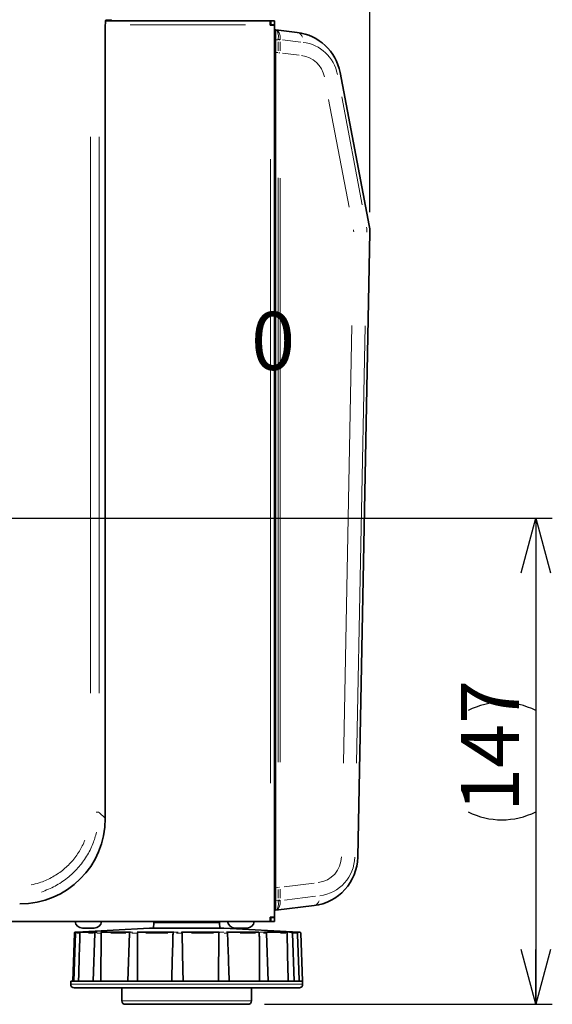
# Model space of a CAD drawing. Units: millimetres. Extents: x 40 to 841, y 5 to 575.
# Drawn here: x 354 to 386, y 108 to 167 of the extents above; entities that cross this region are included whole.
import ezdxf

# ---------------------------------------------------------------- set-up
doc = ezdxf.new("R2010")
doc.units = ezdxf.units.MM
doc.header["$PDSIZE"] = -1
doc.layers.add('DEFAULT', color=179, linetype='Continuous')
doc.styles.add('SLDTEXTSTYLE1', font='TXT', dxfattribs={"width": 0.7, "bigfont": 'bigfont'})
doc.dimstyles.new('SLDDIMSTYLE0', dxfattribs={"dimtxt": 3.5, "dimasz": 3.302, "dimexe": 0, "dimexo": 0.0625, "dimgap": 0.875, "dimtad": 3, "dimdec": 1, "dimlfac": 5, "dimrnd": 1e-09, "dimzin": 12, "dimdsep": 46, "dimtxsty": 'SLDTEXTSTYLE1', "dimblk1": 'OPEN30', "dimblk2": 'OPEN30', "dimsah": 1, "dimcen": 0.09, "dimadec": 0, "dimazin": 3, "dimtfac": 1, "dimtdec": 3, "dimtofl": 0, "dimtmove": 0, "dimatfit": 3, "dimldrblk": 'OPEN30', "dimfxl": 1, "dimfrac": 2, "dimtolj": 1, "dimtzin": 12, "dimarcsym": 0})
doc.dimstyles.new('SLDDIMSTYLE1', dxfattribs={"dimtxt": 3.5, "dimasz": 3.302, "dimexe": 0, "dimexo": 0.0625, "dimgap": 0.875, "dimtad": 3, "dimdec": 0, "dimlfac": 5, "dimrnd": 1e-09, "dimzin": 12, "dimdsep": 46, "dimtxsty": 'SLDTEXTSTYLE1', "dimblk1": 'OPEN30', "dimblk2": 'OPEN30', "dimsah": 1, "dimcen": 0.09, "dimadec": 0, "dimazin": 3, "dimtfac": 1, "dimtdec": 3, "dimtofl": 0, "dimtmove": 0, "dimatfit": 3, "dimldrblk": 'OPEN30', "dimfxl": 1, "dimfrac": 2, "dimtolj": 1, "dimtzin": 12, "dimarcsym": 0})
doc.dimstyles.new('SLDDIMSTYLE2', dxfattribs={"dimtxt": 3.5, "dimasz": 3.302, "dimexe": 0, "dimexo": 0.0625, "dimgap": 0.875, "dimtad": 3, "dimdec": 3, "dimlfac": 5, "dimrnd": 1e-09, "dimdsep": 46, "dimtxsty": 'SLDTEXTSTYLE1', "dimblk1": 'NONE', "dimblk2": 'NONE', "dimsah": 1, "dimcen": 0.09, "dimadec": 0, "dimazin": 2, "dimtfac": 1, "dimtdec": 3, "dimtmove": 0, "dimatfit": 0, "dimldrblk": 'NONE', "dimfxl": 1, "dimfrac": 2, "dimtolj": 1, "dimtzin": 12, "dimarcsym": 0})

# ---------------------------------------------------------------- blocks, each defined once
blk = doc.blocks.new('_Open30')
at = {"color": 0, "linetype": 'ByBlock', "lineweight": -2}
for p, q in [((-1, 0.267949), (0, 0)), ((0, 0), (-1, -0.267949)), ((0, 0), (-1, 0))]:
    blk.add_line(p, q, dxfattribs=at)
blk = doc.blocks.new('_D')
at = {"layer": 'DEFAULT'}
for p, q in [((323.867, 144.858), (323.867, 176.517)), ((375.352, 155.4), (375.352, 176.517)), ((375.352, 175.517), (323.867, 175.517))]:
    blk.add_line(p, q, dxfattribs=at)
for centre, start, end in [((350.628, 177.554), 153.43495, 206.56505), ((348.591, 177.554), 333.43495, 26.56505)]:
    blk.add_arc(centre, 4.554, start, end, dxfattribs=at)
at = {"layer": 'DEFAULT', "xscale": 3.302, "yscale": 3.302, "rotation": 180}
blk.add_blockref('_Open30', (323.867, 175.517), dxfattribs=at)
at = {"layer": 'DEFAULT', "xscale": 3.302, "yscale": 3.302}
blk.add_blockref('_Open30', (375.352, 175.517), dxfattribs=at)
at = {"layer": 'DEFAULT', "insert": (346.554, 180.028), "char_height": 3.5, "attachment_point": 1, "style": 'SLDTEXTSTYLE1'}
blk.add_mtext('258', dxfattribs=at)
blk = doc.blocks.new('_D_1')
at = {"layer": 'DEFAULT'}
for p, q in [((332.134, 136.958), (386.359, 136.958)), ((385.359, 136.958), (385.359, 107.634)), ((369.013, 107.634), (386.359, 107.634))]:
    blk.add_line(p, q, dxfattribs=at)
for centre, start, end in [((383.322, 121.278), 63.43495, 116.56505), ((383.322, 123.315), 243.43495, 296.56505)]:
    blk.add_arc(centre, 4.554, start, end, dxfattribs=at)
at = {"layer": 'DEFAULT', "xscale": 3.302, "yscale": 3.302}
for p, rotation in [((385.359, 136.958, 64.508), 90), ((385.359, 107.634, 64.508), 270)]:
    blk.add_blockref('_Open30', p, dxfattribs=dict(at, rotation=rotation))
at = {"layer": 'DEFAULT', "insert": (380.847, 119.241), "char_height": 3.5, "attachment_point": 1, "rotation": 90, "style": 'SLDTEXTSTYLE1'}
blk.add_mtext('147', dxfattribs=at)
blk = doc.blocks.new('_D_4')
at = {"layer": 'DEFAULT', "insert": (368.196, 149.392), "char_height": 3.5, "attachment_point": 1, "style": 'SLDTEXTSTYLE1'}
blk.add_mtext('0', dxfattribs=at)
blk = doc.blocks.new('_None')

msp = doc.modelspace()

# ---------------------------------------------------------------- linework, layer by layer
at = {"color": 7, "linetype": 'Continuous', "lineweight": 35}
for p, q in [((369.35255, 166.93443), (359.42108, 166.93443)), ((359.77365, 167.01062), (359.44159, 166.98702)), ((359.61255, 166.93443), (359.61255, 166.99917)), ((369.35255, 166.69443), (369.35255, 166.93443)), ((369.35255, 166.93443), (369.41255, 166.93443)), ((369.41255, 166.93443), (369.61255, 166.93443)), ((369.61255, 166.93443), (369.61255, 166.69443)), ((359.40508, 166.68704), (359.40508, 118.84567)), ((369.35255, 166.69443), (369.35255, 166.67443)), ((369.35255, 166.69443), (369.41255, 166.69443)), ((369.35255, 166.67443), (369.37255, 166.67443)), ((369.37255, 166.67443), (369.61255, 166.67443)), ((369.61255, 166.69443), (369.41255, 166.69443)), ((369.61255, 166.67443), (369.61255, 166.69443)), ((369.61255, 112.89443), (369.61255, 166.67443)), ((369.67255, 166.40139), (369.69549, 166.39858)), ((369.67255, 165.80587), (369.67255, 166.40139)), ((369.69549, 166.39858), (370.98296, 166.2405)), ((369.67255, 165.04297), (369.67255, 165.80587)), ((369.67255, 114.65981), (369.67255, 165.04297)), ((373.56417, 163.82521), (375.32341, 154.60647)), ((369.67255, 162.11443), (369.61255, 162.11443)), ((369.61255, 159.95443), (369.67255, 159.95443)), ((369.67255, 155.87643), (369.61255, 155.87643)), ((369.67255, 155.43443), (369.61255, 155.43443)), ((375.35848, 154.19265), (374.62491, 116.50533)), ((369.61255, 153.53443), (369.67255, 153.47443)), ((369.67255, 151.83443), (369.61255, 151.83443)), ((369.61255, 150.23443), (369.67255, 150.23443)), ((369.67255, 150.07092), (369.61255, 150.0704)), ((369.61255, 148.49239), (369.67255, 148.49187)), ((369.61255, 131.33443), (369.67255, 131.27443)), ((369.67255, 127.39443), (369.61255, 127.33443)), ((369.67255, 125.83443), (369.61255, 125.83443)), ((369.61255, 124.23443), (369.67255, 124.23443)), ((369.67255, 123.83092), (369.61255, 123.8304)), ((369.61255, 122.25239), (369.67255, 122.25187)), ((369.67255, 121.71443), (369.61255, 121.71443)), ((369.61255, 119.55443), (369.67255, 119.55443)), ((369.67255, 117.03443), (369.61255, 117.03443)), ((369.61255, 115.43443), (369.67255, 115.43443)), ((369.61255, 114.75443), (369.67255, 114.75443)), ((369.67255, 113.89692), (369.67255, 114.65981)), ((369.67255, 113.30139), (369.67255, 113.89692)), ((371.99109, 113.58607), (369.69549, 113.30421)), ((369.37255, 112.89443), (369.35255, 112.89443)), ((369.35255, 112.89443), (369.35255, 112.87443)), ((369.35255, 112.87443), (369.35255, 112.63443)), ((369.41255, 112.87443), (369.35255, 112.87443)), ((369.37255, 112.89443), (369.61255, 112.89443)), ((369.41255, 112.87443), (369.61255, 112.87443)), ((369.55255, 112.89443), (369.55255, 112.87443)), ((369.61255, 112.87443), (369.61255, 112.63443)), ((369.69549, 113.30421), (369.67255, 113.30139)), ((241.27255, 112.63443), (369.35255, 112.63443)), ((362.06484, 112.22145), (357.6846, 111.99189)), ((358.02255, 112.23443), (358.74255, 112.23443)), ((364.36282, 112.22145), (362.06484, 112.22145)), ((362.32854, 112.53966), (362.31187, 112.22145)), ((366.56025, 112.22145), (364.36282, 112.22145)), ((366.31323, 112.22145), (366.29655, 112.53966)), ((371.08171, 111.98449), (366.56025, 112.22145)), ((367.22255, 112.23443), (367.94255, 112.23443)), ((369.41255, 112.63443), (369.35255, 112.63443)), ((369.61255, 112.63443), (369.41255, 112.63443)), ((357.54257, 111.92405), (357.44166, 109.03443)), ((357.60396, 111.92415), (357.50305, 109.03443)), ((357.87486, 111.93406), (357.87481, 111.9319)), ((357.91701, 111.99189), (358.90627, 111.99189)), ((358.77609, 111.92607), (358.67511, 109.03443)), ((359.16382, 111.93406), (359.16382, 111.9319)), ((359.17756, 111.99189), (360.93322, 111.99189)), ((360.8563, 111.9297), (360.75519, 109.03443)), ((361.326, 111.99189), (363.54449, 111.99189)), ((361.34304, 111.93406), (361.34309, 111.9319)), ((363.49046, 111.9319), (363.49056, 111.93406)), ((363.99084, 111.99189), (366.28856, 111.99189)), ((364.03572, 111.93406), (364.03581, 111.9319)), ((366.25986, 111.9319), (366.25993, 111.93406)), ((366.7113, 111.99189), (368.69096, 111.99189)), ((366.77626, 111.93406), (366.77638, 111.9319)), ((366.79375, 111.44666), (366.77682, 111.93131)), ((368.69256, 111.9319), (368.69259, 111.93406)), ((369.017, 111.99189), (370.33629, 111.99189)), ((369.22344, 109.03443), (369.12243, 111.92725)), ((370.36792, 111.9319), (370.36789, 111.93406)), ((370.50926, 111.99189), (370.94007, 111.99189)), ((370.78652, 109.03443), (370.68559, 111.92468)), ((370.99624, 111.9319), (370.99617, 111.93406)), ((371.29693, 109.03443), (371.19604, 111.92358)), ((357.32652, 109.03443), (357.31978, 108.84141)), ((357.32652, 109.03443), (357.51338, 109.03443)), ((357.51338, 109.03443), (358.75399, 109.03443)), ((358.75399, 109.03443), (360.95573, 109.03443)), ((360.95573, 109.03443), (363.7379, 109.03443)), ((363.7379, 109.03443), (366.61942, 109.03443)), ((366.61942, 109.03443), (369.10207, 109.03443)), ((369.10207, 109.03443), (370.75657, 109.03443)), ((370.75657, 109.03443), (371.29858, 109.03443)), ((371.30532, 108.84141), (371.29858, 109.03443)), ((371.10544, 108.63443), (357.51965, 108.63443)), ((360.41255, 108.63443), (360.41255, 107.83443)), ((368.21255, 107.83443), (368.21255, 108.63443)), ((363.74016, 107.63443), (360.61255, 107.63443)), ((368.01255, 107.63443), (363.74016, 107.63443))]:
    msp.add_line(p, q, dxfattribs=at)
at = {"color": 8, "linetype": 'Continuous', "lineweight": 18}
for p, q in [((369.41255, 166.73043), (369.41255, 166.89843)), ((367.86043, 166.69443), (360.89721, 166.69443)), ((369.80842, 165.78918), (369.69632, 165.80295)), ((369.83219, 165.13781), (369.83219, 165.67183)), ((369.93627, 165.78626), (369.86462, 165.78626)), ((369.94924, 165.66967), (369.94924, 165.12559)), ((371.18679, 165.66306), (370.09772, 165.79678)), ((369.69632, 165.04005), (369.80842, 165.02629)), ((369.93549, 165.01069), (369.87513, 165.0181)), ((370.08629, 164.99217), (371.09955, 164.86776)), ((372.87262, 162.20364), (374.11312, 155.70318)), ((374.89894, 155.85314), (373.65844, 162.3536)), ((358.50759, 126.40735), (358.50759, 159.94749)), ((359.03057, 159.94749), (359.03057, 126.40735)), ((369.37255, 120.96143), (369.37255, 158.60743)), ((369.83219, 122.23101), (369.83219, 157.47178)), ((369.94924, 157.46172), (369.94924, 122.24107)), ((369.66355, 154.43443), (369.62155, 154.43443)), ((369.6652, 152.9868), (369.6199, 153.03211)), ((369.65619, 150.07304), (369.67026, 150.08712)), ((374.273, 148.56787), (373.75946, 122.1846)), ((374.5593, 122.16903), (375.07285, 148.5523)), ((369.6652, 130.7868), (369.6199, 130.83211)), ((369.6199, 127.83675), (369.6652, 127.88206)), ((369.66355, 126.43443), (369.62155, 126.43443)), ((359.01459, 119.22017), (358.8591, 119.22017)), ((359.04019, 119.21056), (359.39547, 118.85528)), ((369.80842, 114.6765), (369.69632, 114.66273)), ((369.84928, 114.68151), (369.91478, 114.68956)), ((372.00035, 114.94563), (370.19362, 114.72379)), ((369.83219, 114.03096), (369.83219, 114.56498)), ((369.94924, 114.5772), (369.94924, 114.03311)), ((370.20505, 113.91919), (372.08759, 114.15034)), ((369.69632, 113.89984), (369.80842, 113.9136)), ((369.8495, 113.91652), (369.92396, 113.91652)), ((369.41255, 112.67043), (369.41255, 112.83843)), ((366.29655, 112.53966), (362.32854, 112.53966)), ((357.6846, 111.99189), (357.81412, 111.99189)), ((358.69487, 111.93406), (358.39365, 111.93406)), ((360.64777, 111.93406), (359.74228, 111.93406)), ((363.17206, 111.93406), (361.85759, 111.93406)), ((365.93825, 111.93406), (364.59879, 111.93406)), ((368.47137, 111.93406), (367.5399, 111.93406)), ((370.2831, 111.93406), (369.96265, 111.93406)), ((370.99617, 111.93406), (370.69716, 111.93406)), ((371.19097, 111.9238), (371.18028, 111.92428)), ((357.31978, 108.84141), (371.30532, 108.84141)), ((360.41255, 107.83443), (363.70922, 107.83443)), ((363.70922, 107.83443), (368.21255, 107.83443))]:
    msp.add_line(p, q, dxfattribs=at)
at = {"color": 8, "linetype": 'Continuous', "lineweight": 18, "flags": 128}
for points in [[(373.56371, 163.81928), (373.56328, 163.81376), (373.55647, 163.8013)], [(375.32295, 154.60055), (375.32252, 154.59503), (375.31571, 154.58256)], [(375.3572, 154.19319), (375.35562, 154.19385), (375.347, 154.19515)], [(374.62362, 116.50587), (374.62204, 116.50653), (374.61342, 116.50783)]]:
    msp.add_lwpolyline(points, dxfattribs=at)
at = {"color": 7, "linetype": 'Continuous', "lineweight": 35, "flags": 128}
msp.add_lwpolyline([(369.61255, 118.59443), (369.67169, 118.62124), (369.67283, 118.62187)], dxfattribs=at)
at = {"color": 8, "linetype": 'Continuous', "lineweight": 18}
for centre, radius, start, end in [((369.67304, 164.00739), 1.82877, 82.0648393, 84.3801881), ((370.87637, 165.82665), 0.4343, 17.9929933, 64.9057342), ((371.04161, 163.26286), 2.4, 10.8040429, 83), ((371.04161, 163.26286), 1.6, 10.8040429, 83), ((373.78313, 154.23157), 1.4, 358.8848945, 10.8040429), ((373.78313, 154.23157), 0.6, 358.8848945, 10.8040429), ((372.04974, 116.56371), 1.6, 277, 358.8848945), ((372.04974, 116.56371), 2.4, 277, 358.8848945), ((369.69469, 115.51781), 1.64989, 275.9954304, 278.4667248), ((371.8845, 113.99992), 0.4343, 295.0942658, 342.0070067)]:
    msp.add_arc(centre, radius, start, end, dxfattribs=at)
at = {"color": 7, "linetype": 'Continuous', "lineweight": 35}
for centre, radius, start, end in [((370.61735, 163.26286), 3, 10.8040429, 83), ((373.35886, 154.23157), 2, 358.8848945, 10.8040429), ((371.62548, 116.56371), 3, 277, 358.8848945), ((358.02255, 112.67643), 0.442, 185.452622, 270), ((358.74255, 112.67643), 0.442, 270, 354.547378), ((362.42841, 112.53443), 0.1, 90, 177), ((366.19669, 112.53443), 0.1, 3, 90), ((367.22255, 112.67643), 0.442, 185.452622, 270), ((367.94255, 112.67643), 0.442, 270, 354.547378), ((357.68774, 111.93197), 0.06, 93, 123.1400519), ((357.51965, 108.83443), 0.2, 178, 270), ((371.10544, 108.83443), 0.2, 270, 2), ((360.61255, 107.83443), 0.2, 180, 270), ((368.01255, 107.83443), 0.2, 270, 0)]:
    msp.add_arc(centre, radius, start, end, dxfattribs=at)
for centre, major_axis, ratio, start_param, end_param in [((359.44192, 166.68704), (0, 0.3), 0.12278456, 0.00872665, 1.57079633), ((354.16603, 118.92348), (3.73198, -3.73198), 0.98525654, 5.50521349, 7.06115713)]:
    msp.add_ellipse(centre, major_axis=major_axis, ratio=ratio, start_param=start_param, end_param=end_param, dxfattribs=at)
at = {"color": 8, "linetype": 'Continuous', "lineweight": 18}
for centre, major_axis, ratio, start_param, end_param in [((369.62236, 165.80305), (0.07312, 0.59553), 0.34778983, 4.79867063, 6.28318531), ((369.62236, 165.80305), (0.07312, 0.59553), 0.54228395, 4.79867063, 6.28318531), ((370.26723, 165.72387), (-0.04339, 0.60392), 0.71787437, 1.34447415, 1.41590312), ((370.40865, 165.72387), (0.42637, -0.20796), 0.82262746, 3.45172325, 3.52315222), ((369.62236, 113.89974), (-0.07312, 0.59553), 0.54228395, 3.14159265, 4.62610733), ((369.62236, 113.89974), (-0.07312, 0.59553), 0.34778983, 3.14159265, 4.62610733), ((370.26723, 113.97892), (0.04339, 0.60392), 0.71787437, 1.72568953, 1.79711851), ((370.40865, 113.97892), (0.42637, 0.20796), 0.82262746, 2.76003308, 2.83146205)]:
    msp.add_ellipse(centre, major_axis=major_axis, ratio=ratio, start_param=start_param, end_param=end_param, dxfattribs=at)
for points, knots in [([(358.87592, 118.01519), (358.81134, 117.77998), (358.67144, 117.2704), (358.29092, 116.53867), (357.77319, 115.83952), (357.13043, 115.23189), (356.38919, 114.7324), (355.83381, 114.51271), (355.5561, 114.40286)], [0, 0, 0, 0, 0.14244097, 0.30859993, 0.47941299, 0.65023857, 0.82510784, 1, 1, 1, 1]), ([(354.93149, 114.84207), (355.09799, 114.87722), (355.52315, 114.96697), (356.16317, 115.2602), (356.82543, 115.68864), (357.39257, 116.22932), (357.86162, 116.84309), (358.07549, 117.30694), (358.1809, 117.53556)], [0, 0, 0, 0, 0.11619951, 0.29672546, 0.47722024, 0.65313718, 0.82903624, 1, 1, 1, 1]), ([(357.60239, 111.9274), (357.58948, 111.92675), (357.56456, 111.92551), (357.54532, 111.92431), (357.54605, 111.92404), (357.5464, 111.92391)], [0, 0, 0, 0, 0.35319843, 0.6818326, 1, 1, 1, 1]), ([(357.68417, 111.984), (357.67569, 111.98332), (357.65838, 111.98192), (357.65795, 111.9812), (357.67101, 111.98149), (357.67409, 111.98156)], [0, 0, 0, 0, 0.42330181, 0.86398612, 1, 1, 1, 1]), ([(357.83552, 111.9304), (357.80843, 111.92939), (357.74984, 111.9272), (357.70504, 111.92582), (357.68095, 111.92508)], [0, 0, 0, 0, 0.46246623, 1, 1, 1, 1]), ([(358.86924, 111.98879), (358.86278, 111.98824), (358.84177, 111.98643), (358.8307, 111.98404), (358.83665, 111.98192), (358.86169, 111.98157), (358.87422, 111.9814)], [0, 0, 0, 0, 0.12901076, 0.41946726, 0.70973141, 1, 1, 1, 1]), ([(359.10765, 111.92978), (359.085, 111.92896), (359.03066, 111.927), (358.9557, 111.92509), (358.91166, 111.92435), (358.8947, 111.92406)], [0, 0, 0, 0, 0.30528144, 0.73253459, 1, 1, 1, 1]), ([(360.91932, 111.9887), (360.91717, 111.98794), (360.9116, 111.98595), (360.93157, 111.98353), (360.97306, 111.98165), (361.01591, 111.98148), (361.03733, 111.98139)], [0, 0, 0, 0, 0.17220251, 0.44822201, 0.72409393, 1, 1, 1, 1]), ([(361.28327, 111.92924), (361.27418, 111.92883), (361.23905, 111.92724), (361.1744, 111.92559), (361.09028, 111.92398), (361.04153, 111.92373), (361.01158, 111.92357)], [0, 0, 0, 0, 0.11727129, 0.4537402, 0.66445439, 1, 1, 1, 1]), ([(363.55564, 111.98851), (363.55583, 111.98846), (363.56004, 111.98713), (363.59019, 111.98496), (363.64478, 111.98254), (363.71615, 111.98125), (363.76683, 111.98147), (363.79218, 111.98158)], [0, 0, 0, 0, 0.01136824, 0.25870026, 0.50582291, 0.75290536, 1, 1, 1, 1]), ([(363.99416, 111.92893), (363.97782, 111.92807), (363.94105, 111.92614), (363.86921, 111.92452), (363.78695, 111.9235), (363.7351, 111.92362), (363.70323, 111.9237)], [0, 0, 0, 0, 0.23383244, 0.52587826, 0.70858652, 1, 1, 1, 1]), ([(366.32654, 111.98864), (366.33321, 111.9881), (366.35526, 111.98632), (366.41148, 111.98397), (366.48639, 111.98188), (366.53616, 111.98155), (366.56104, 111.98139)], [0, 0, 0, 0, 0.12639085, 0.41771597, 0.70885343, 1, 1, 1, 1]), ([(366.76615, 111.92909), (366.76368, 111.92855), (366.75605, 111.92685), (366.7165, 111.92521), (366.65606, 111.92379), (366.60779, 111.92365), (366.57813, 111.92357)], [0, 0, 0, 0, 0.15367554, 0.47627455, 0.6782367, 1, 1, 1, 1]), ([(368.74518, 111.98875), (368.75448, 111.98822), (368.78583, 111.98645), (368.8487, 111.98407), (368.92435, 111.98194), (368.9659, 111.98158), (368.98668, 111.9814)], [0, 0, 0, 0, 0.12336031, 0.41570303, 0.70785016, 1, 1, 1, 1]), ([(369.11218, 111.92559), (369.11132, 111.92538), (369.10832, 111.92464), (369.08004, 111.92384), (369.02821, 111.92329), (368.97074, 111.92402), (368.94201, 111.92438)], [0, 0, 0, 0, 0.0880694, 0.30588336, 0.65294302, 1, 1, 1, 1]), ([(370.3968, 111.98882), (370.41828, 111.9878), (370.46502, 111.9856), (370.53266, 111.98303), (370.56683, 111.98216), (370.58391, 111.98173)], [0, 0, 0, 0, 0.29838415, 0.64924492, 1, 1, 1, 1]), ([(370.68016, 111.92392), (370.6781, 111.9238), (370.67093, 111.92337), (370.6465, 111.92368), (370.62911, 111.9239)], [0, 0, 0, 0, 0.287908354, 1, 1, 1, 1])]:
    msp.add_open_spline(points, degree=3, knots=knots, dxfattribs=at)
at = {"color": 7, "linetype": 'Continuous', "lineweight": 35}
for points, knots in [([(357.61735, 111.98328), (357.61533, 111.98315), (357.60511, 111.98249), (357.60078, 111.98198), (357.59495, 111.98138), (357.58894, 111.98024), (357.58091, 111.97797), (357.56848, 111.97208), (357.55492, 111.95984), (357.5448, 111.94281), (357.54373, 111.93012), (357.54325, 111.92439)], [0, 0, 0, 0, 0.0693466, 0.35036257, 0.46337213, 0.50745499, 0.553519, 0.64105357, 0.76368755, 0.89322991, 1, 1, 1, 1]), ([(357.68417, 111.98398), (357.68169, 111.98382), (357.67044, 111.98308), (357.66305, 111.98216), (357.6574, 111.98189), (357.64785, 111.97976), (357.63877, 111.9767), (357.62582, 111.96932), (357.61305, 111.95542), (357.60499, 111.93903), (357.60497, 111.92816), (357.60497, 111.92419)], [0, 0, 0, 0, 0.07372968, 0.33425679, 0.51017046, 0.55147767, 0.60340148, 0.69218476, 0.81114181, 0.93105097, 1, 1, 1, 1]), ([(357.61735, 111.9833), (357.61776, 111.98334), (357.62577, 111.98398), (357.64102, 111.98498), (357.66205, 111.9862), (357.66292, 111.98625)], [0, 0, 0, 0, 0.049490634, 0.9606879, 1, 1, 1, 1]), ([(357.67409, 111.98156), (357.67945, 111.98163), (357.68968, 111.98176), (357.72662, 111.98305), (357.77974, 111.98521), (357.84943, 111.98842), (357.89587, 111.9908), (357.91701, 111.99189)], [0, 0, 0, 0, 0.16606407, 0.31683239, 0.5576439, 0.79863866, 1, 1, 1, 1]), ([(357.81412, 111.99189), (357.80676, 111.99148), (357.77575, 111.98977), (357.72872, 111.98699), (357.69204, 111.98469), (357.68446, 111.98403), (357.68417, 111.984)], [0, 0, 0, 0, 0.13241634, 0.55806501, 0.98325425, 1, 1, 1, 1]), ([(357.87481, 111.9319), (357.87278, 111.85622), (357.85175, 111.07442), (357.8252, 110.10859), (357.80037, 109.21842), (357.79523, 109.03443)], [0, 0, 0, 0, 0.078367196, 0.809510578, 1, 1, 1, 1]), ([(357.91701, 111.99189), (357.91688, 111.99188), (357.91333, 111.99161), (357.90453, 111.98949), (357.89245, 111.98122), (357.88258, 111.96724), (357.87636, 111.95179), (357.87536, 111.93998), (357.87486, 111.93406)], [0, 0, 0, 0, 0.00679502, 0.18915364, 0.46383495, 0.65223634, 0.8258116, 1, 1, 1, 1]), ([(358.90595, 111.99181), (358.90133, 111.99152), (358.87233, 111.98969), (358.84645, 111.98685), (358.83049, 111.98489), (358.81745, 111.98148), (358.80555, 111.9763), (358.79245, 111.96648), (358.78159, 111.95093), (358.77575, 111.93614), (358.77661, 111.92745), (358.77677, 111.92589)], [0, 0, 0, 0, 0.06751866, 0.42446587, 0.62788037, 0.69078992, 0.74747977, 0.81541853, 0.89359442, 0.9808886, 1, 1, 1, 1]), ([(359.16382, 111.9319), (359.16299, 111.85622), (359.15442, 111.07442), (359.14233, 110.10859), (359.13022, 109.21842), (359.12771, 109.03443)], [0, 0, 0, 0, 0.078367196, 0.809510578, 1, 1, 1, 1]), ([(359.17756, 111.99189), (359.17752, 111.99188), (359.17647, 111.99161), (359.17375, 111.98949), (359.16967, 111.98122), (359.16621, 111.96724), (359.16407, 111.95179), (359.1639, 111.93998), (359.16382, 111.93406)], [0, 0, 0, 0, 0.00679502, 0.18915364, 0.46383495, 0.65223634, 0.8258116, 1, 1, 1, 1]), ([(360.92791, 111.99099), (360.92209, 111.99037), (360.91059, 111.98913), (360.89999, 111.98663), (360.88451, 111.97936), (360.87134, 111.9689), (360.86082, 111.95246), (360.85547, 111.93783), (360.85654, 111.92993), (360.85663, 111.92927)], [0, 0, 0, 0, 0.23583977, 0.46559137, 0.5696882, 0.69159562, 0.83246325, 0.98586975, 1, 1, 1, 1]), ([(361.326, 111.99189), (361.32605, 111.99188), (361.32769, 111.99161), (361.33151, 111.98949), (361.33613, 111.98122), (361.33969, 111.96724), (361.342, 111.95179), (361.34269, 111.93998), (361.34304, 111.93406)], [0, 0, 0, 0, 0.00679502, 0.18915364, 0.46383495, 0.65223634, 0.8258116, 1, 1, 1, 1]), ([(361.34309, 111.9319), (361.34361, 111.85622), (361.34897, 111.07442), (361.35344, 110.10859), (361.35614, 109.21842), (361.3567, 109.03443)], [0, 0, 0, 0, 0.0783672, 0.80951058, 1, 1, 1, 1]), ([(363.49046, 111.9319), (363.48826, 111.85622), (363.46553, 111.07442), (363.4399, 110.10859), (363.4179, 109.21842), (363.41335, 109.03443)], [0, 0, 0, 0, 0.078367196, 0.809510578, 1, 1, 1, 1]), ([(363.54449, 111.99189), (363.54432, 111.99188), (363.53952, 111.99161), (363.5279, 111.98949), (363.51279, 111.98122), (363.50073, 111.96724), (363.49306, 111.95179), (363.4914, 111.93998), (363.49056, 111.93406)], [0, 0, 0, 0, 0.00679502, 0.18915364, 0.46383495, 0.65223634, 0.8258116, 1, 1, 1, 1]), ([(363.99084, 111.99189), (363.99098, 111.99188), (363.99501, 111.99161), (364.00472, 111.98949), (364.01725, 111.98122), (364.02721, 111.96724), (364.03356, 111.95179), (364.035, 111.93998), (364.03572, 111.93406)], [0, 0, 0, 0, 0.00679502, 0.18915364, 0.46383495, 0.65223634, 0.8258116, 1, 1, 1, 1]), ([(364.03581, 111.9319), (364.03759, 111.85622), (364.05596, 111.07442), (364.0762, 110.10859), (364.09325, 109.21842), (364.09677, 109.03443)], [0, 0, 0, 0, 0.0783672, 0.80951058, 1, 1, 1, 1]), ([(366.25986, 111.9319), (366.25883, 111.85622), (366.24811, 111.07442), (366.23718, 110.10859), (366.22864, 109.21842), (366.22688, 109.03443)], [0, 0, 0, 0, 0.0783672, 0.80951058, 1, 1, 1, 1]), ([(366.28856, 111.99189), (366.28847, 111.99188), (366.28583, 111.99161), (366.27956, 111.98949), (366.27165, 111.98122), (366.26543, 111.96724), (366.26145, 111.95179), (366.26044, 111.93998), (366.25993, 111.93406)], [0, 0, 0, 0, 0.00679502, 0.18915364, 0.46383495, 0.65223634, 0.8258116, 1, 1, 1, 1]), ([(366.7113, 111.99189), (366.71151, 111.99188), (366.71724, 111.99161), (366.73116, 111.98949), (366.74943, 111.98122), (366.76406, 111.96724), (366.77336, 111.95179), (366.77529, 111.93998), (366.77626, 111.93406)], [0, 0, 0, 0, 0.00679502, 0.18915364, 0.46383495, 0.65223634, 0.8258116, 1, 1, 1, 1]), ([(368.69096, 111.99189), (368.69096, 111.99188), (368.69095, 111.99161), (368.6911, 111.98949), (368.69176, 111.98122), (368.69245, 111.96724), (368.69285, 111.95179), (368.69267, 111.93998), (368.69259, 111.93406)], [0, 0, 0, 0, 0.00679502, 0.18915364, 0.46383495, 0.65223634, 0.8258116, 1, 1, 1, 1]), ([(368.69256, 111.9319), (368.69287, 111.85622), (368.69601, 111.07442), (368.70168, 110.10859), (368.70808, 109.21842), (368.7094, 109.03443)], [0, 0, 0, 0, 0.0783672, 0.80951058, 1, 1, 1, 1]), ([(369.12209, 111.92738), (369.1213, 111.93418), (369.11981, 111.9469), (369.11048, 111.96226), (369.09995, 111.97276), (369.08976, 111.97912), (369.08141, 111.98263), (369.0739, 111.98489), (369.06097, 111.98757), (369.04567, 111.98964), (369.01986, 111.99158), (369.01044, 111.99228)], [0, 0, 0, 0, 0.09417184, 0.1759471, 0.24513142, 0.30489369, 0.35669142, 0.41265469, 0.50667459, 0.81991247, 1, 1, 1, 1]), ([(370.36789, 111.93406), (370.36755, 111.93998), (370.36686, 111.95179), (370.36215, 111.96724), (370.35466, 111.98122), (370.34554, 111.98949), (370.339, 111.99161), (370.33639, 111.99188), (370.33629, 111.99189)], [0, 0, 0, 0, 0.1741884, 0.34776366, 0.53616505, 0.81084636, 0.99320498, 1, 1, 1, 1]), ([(370.36792, 111.9319), (370.36951, 111.85622), (370.38597, 111.07442), (370.40725, 110.10859), (370.42749, 109.21842), (370.43167, 109.03443)], [0, 0, 0, 0, 0.0783672, 0.80951058, 1, 1, 1, 1]), ([(370.59696, 111.98589), (370.58866, 111.9866), (370.56805, 111.98837), (370.53038, 111.99062), (370.50789, 111.99196)], [0, 0, 0, 0, 0.40298908, 1, 1, 1, 1]), ([(370.68456, 111.92479), (370.68437, 111.92997), (370.68396, 111.94122), (370.67617, 111.9559), (370.66614, 111.96739), (370.65584, 111.97466), (370.64705, 111.97869), (370.64077, 111.98067), (370.63574, 111.98185), (370.62848, 111.98309), (370.62039, 111.98412), (370.60465, 111.98531), (370.59696, 111.98589)], [0, 0, 0, 0, 0.084710722, 0.183878997, 0.266536129, 0.336909502, 0.394349179, 0.439071348, 0.485877916, 0.563060406, 0.786281627, 1, 1, 1, 1]), ([(370.94007, 111.99189), (370.94829, 111.99146), (370.98137, 111.98973), (371.03709, 111.98682), (371.09205, 111.98395), (371.12307, 111.98232), (371.12724, 111.98208), (371.12746, 111.98207)], [0, 0, 0, 0, 0.09772188, 0.39326572, 0.68849197, 0.98353325, 1, 1, 1, 1]), ([(370.99617, 111.93406), (370.99545, 111.93998), (370.99402, 111.95179), (370.98582, 111.96724), (370.97283, 111.98122), (370.95683, 111.98949), (370.94502, 111.99161), (370.94024, 111.99188), (370.94007, 111.99189)], [0, 0, 0, 0, 0.1741884, 0.34776366, 0.53616505, 0.81084636, 0.99320498, 1, 1, 1, 1]), ([(370.99624, 111.9319), (370.99885, 111.85622), (371.02578, 111.07442), (371.05899, 110.10859), (371.08957, 109.21842), (371.09589, 109.03443)], [0, 0, 0, 0, 0.0783672, 0.80951058, 1, 1, 1, 1]), ([(371.19509, 111.92357), (371.19523, 111.92646), (371.19569, 111.93581), (371.18976, 111.94975), (371.18035, 111.96288), (371.16993, 111.97151), (371.16013, 111.97674), (371.15195, 111.9795), (371.14621, 111.98066), (371.14315, 111.98106), (371.14187, 111.9812), (371.14096, 111.98128), (371.13997, 111.98136), (371.13748, 111.98152), (371.13651, 111.98159), (371.12819, 111.98203), (371.12746, 111.98207)], [0, 0, 0, 0, 0.056070767, 0.181805481, 0.284374606, 0.371098767, 0.443226975, 0.500225246, 0.540150317, 0.556409274, 0.56758215, 0.580256086, 0.601887551, 0.656180565, 0.970035547, 1, 1, 1, 1]), ([(366.79332, 111.44655), (366.81481, 110.82651), (366.84268, 110.02249), (366.8683, 109.21842), (366.87416, 109.03443)], [0, 0, 0, 0, 0.77118001, 1, 1, 1, 1])]:
    msp.add_open_spline(points, degree=3, knots=knots, dxfattribs=at)
at = {"color": 7, "linetype": 'Continuous', "lineweight": 0}
msp.add_point((375.35172, 154.40048), dxfattribs=at)

# ---------------------------------------------------------------- dimensions: what is measured, and where the dimension line sits
at = {"layer": 'DEFAULT'}
dim = msp.add_linear_dim(base=(369.21395, 144.8801), p1=(369.35255, 231.45291), p2=(369.61255, 393.85291), angle=90, dimstyle='SLDDIMSTYLE2', dxfattribs=at)
dim.commit()
dim.dimension.update_dxf_attribs({"geometry": '_D_4', "text_midpoint": (369.21395, 144.8801), "dimtype": 160})
dim = msp.add_linear_dim(base=(323.86687, 175.51673), p1=(375.35172, 154.40048), p2=(323.86687, 143.85848), text='(<>)', dimstyle='SLDDIMSTYLE0', dxfattribs=at)
dim.commit()
dim.dimension.update_dxf_attribs({"geometry": '_D', "text_midpoint": (349.6093, 175.51673), "dimtype": 160})
dim = msp.add_linear_dim(base=(385.35886, 107.63443), p1=(331.13384, 136.95848), p2=(368.01255, 107.63443), angle=90, text='(<>)', dimstyle='SLDDIMSTYLE1', dxfattribs=at)
dim.commit()
dim.dimension.update_dxf_attribs({"geometry": '_D_1', "text_midpoint": (385.35886, 122.29645), "dimtype": 160})

doc.saveas('drawing.dxf')
